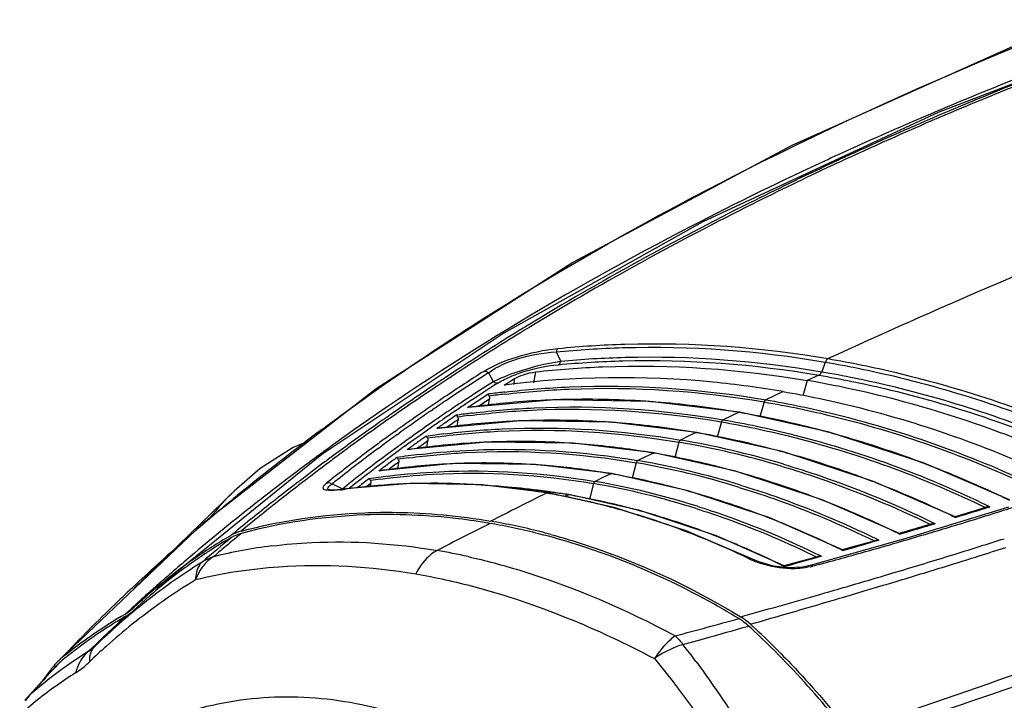
# Model space of a CAD drawing. Units: millimetres. Extents: x 15 to 565, y 38 to 257.
# Drawn here: x 212 to 227, y 117 to 128 of the extents above; entities that cross this region are included whole.
import ezdxf

# ---------------------------------------------------------------- set-up
doc = ezdxf.new("R2010")
doc.units = ezdxf.units.MM
doc.header["$LTSCALE"] = 23.1
doc.layers.get('0').update_dxf_attribs({"linetype": 'CONTINUOUS'})
doc.layers.add('02___PRT_ALL_AXES', color=7, linetype='CONTINUOUS')

msp = doc.modelspace()

# ---------------------------------------------------------------- linework, layer by layer
at = {"color": 7, "linetype": 'Continuous'}
for p, q in [((226.1965, 126.067), (226.1061, 126.0286)), ((226.2106, 126.0357), (226.1205, 125.9974)), ((224.5107, 125.3208), (224.4736, 125.3037)), ((224.4982, 125.4013), (224.4741, 125.3903)), ((224.525, 125.2887), (224.488, 125.2715)), ((224.535, 125.3321), (224.5107, 125.3208)), ((224.5493, 125.2999), (224.525, 125.2887)), ((219.5771, 122.6578), (219.5026, 122.6123)), ((219.671, 122.7148), (219.5771, 122.6578)), ((224.2395, 122.1116), (224.1823, 121.9602)), ((218.3458, 121.9263), (218.261, 121.8705)), ((218.4318, 121.9825), (218.3458, 121.9263)), ((218.4867, 122.0182), (218.4318, 121.9825)), ((218.508, 121.9844), (218.4529, 121.9485)), ((218.5169, 121.9902), (218.508, 121.9844)), ((219.6747, 121.9572), (219.6466, 121.7842)), ((224.1393, 121.9058), (223.9559, 121.8217)), ((218.1564, 121.7531), (218.1219, 121.7301)), ((219.1834, 121.7479), (219.3471, 121.8517)), ((219.3471, 121.8517), (219.332, 121.7595)), ((223.9559, 121.8217), (223.8866, 121.5782)), ((217.169, 121.693), (214.4387, 119.573)), ((218.7586, 121.4962), (218.9244, 121.6058)), ((223.5764, 121.6466), (223.3006, 121.5185)), ((218.6068, 121.3958), (218.7586, 121.4962)), ((219.9823, 121.5188), (218.6209, 121.3991)), ((218.7686, 121.4142), (218.9513, 121.535)), ((218.9348, 121.4267), (218.9513, 121.535)), ((223.277, 121.4846), (223.2106, 121.2492)), ((218.0285, 121.3429), (218.0516, 121.3588)), ((218.6208, 121.3992), (218.6068, 121.3958)), ((218.621, 121.3978), (218.6068, 121.3958)), ((222.7521, 121.2616), (222.6291, 121.2036)), ((222.875, 121.3194), (222.7521, 121.2616)), ((222.875, 121.3194), (222.8859, 121.3211)), ((222.8852, 121.3177), (222.875, 121.3194)), ((219.4375, 121.1875), (218.1362, 121.0672)), ((218.175, 121.1793), (218.212, 121.2048)), ((218.44, 121.0953), (218.4558, 121.2039)), ((222.6056, 121.1696), (222.5389, 120.9313)), ((217.457, 121.0148), (217.4966, 121.0433)), ((217.4922, 120.966), (217.5317, 120.9944)), ((218.1362, 121.0673), (218.1223, 121.0639)), ((218.1363, 121.066), (218.1223, 121.0639)), ((222.0806, 120.9431), (221.9577, 120.8844)), ((222.2034, 121.0017), (222.0806, 120.9431)), ((222.2034, 121.0017), (222.2144, 121.0035)), ((222.2137, 121), (222.2034, 121.0017)), ((223.5679, 120.7024), (222.2144, 121.0035)), ((217.2004, 120.7529), (217.258, 120.7954)), ((217.5891, 120.8389), (217.625, 120.8648)), ((218.9052, 120.8526), (217.6705, 120.7342)), ((217.9646, 120.7624), (217.9795, 120.8715)), ((220.2685, 120.8344), (218.9052, 120.8526)), ((221.543, 120.6815), (220.2685, 120.8344)), ((221.9342, 120.8502), (221.8674, 120.6091)), ((217.6705, 120.7343), (217.6567, 120.7308)), ((217.6707, 120.7329), (217.6567, 120.7308)), ((221.5319, 120.6797), (221.4091, 120.6203)), ((221.5319, 120.6797), (221.543, 120.6815)), ((221.5422, 120.6779), (221.5319, 120.6797)), ((224.9999, 120.2328), (223.5679, 120.7024)), ((216.4301, 120.5398), (216.4208, 120.5328)), ((216.4563, 120.5593), (216.4301, 120.5398)), ((218.3858, 120.5142), (217.2243, 120.4003)), ((217.5085, 120.4281), (217.5225, 120.538)), ((221.2628, 120.5265), (221.1958, 120.2827)), ((221.4091, 120.6203), (221.2862, 120.5608)), ((215.8841, 120.3622), (215.8239, 120.3168)), ((217.2242, 120.4003), (217.2104, 120.3968)), ((217.2244, 120.3989), (217.2104, 120.3968)), ((220.8604, 120.3533), (220.7376, 120.2932)), ((220.8604, 120.3533), (220.8716, 120.3552)), ((220.8708, 120.3515), (220.8604, 120.3533)), ((215.9734, 120.2488), (215.9141, 120.2033)), ((215.9412, 120.1681), (215.9249, 120.1555)), ((216.0002, 120.2136), (215.9412, 120.1681)), ((216.4717, 120.1931), (216.5528, 120.1564)), ((216.5657, 120.2678), (216.5986, 120.2937)), ((216.6658, 120.1408), (216.7103, 120.176)), ((217.7063, 120.202), (216.6869, 120.1149)), ((217.0783, 120.1483), (217.0849, 120.2038)), ((220.5915, 120.1985), (220.5243, 119.9521)), ((220.7376, 120.2932), (220.6148, 120.2329)), ((226.2827, 119.675), (224.9999, 120.2328)), ((214.9757, 120.0062), (214.98, 120.0097)), ((216.4262, 120.0998), (216.4236, 120.1002)), ((216.4325, 120.0987), (216.4262, 120.0998)), ((216.5528, 120.1564), (216.6371, 120.118)), ((216.6646, 120.1119), (216.5585, 120.1002)), ((216.6371, 120.118), (216.6658, 120.1408)), ((216.6869, 120.1149), (216.6646, 120.1119)), ((216.6728, 120.1101), (216.6869, 120.1149)), ((216.6872, 120.112), (216.6728, 120.1101)), ((216.7377, 120.1193), (216.7486, 120.1279)), ((219.8707, 120.0453), (219.8493, 120.0489)), ((220.9129, 119.8233), (219.8721, 120.0528)), ((220.1888, 120.0226), (220.1336, 119.9952)), ((220.1888, 120.0226), (220.2002, 120.0245)), ((220.1994, 120.0208), (220.1888, 120.0226)), ((222.2266, 120.0386), (222.1968, 120.0472)), ((215.6442, 119.9364), (215.6191, 119.9166)), ((225.4055, 119.4125), (224.189, 119.9456)), ((226.7948, 119.8529), (226.8324, 119.8347)), ((222.0488, 119.456), (220.9129, 119.8233)), ((222.2278, 119.8413), (222.265, 119.8296)), ((227.1259, 119.8262), (225.5417, 119.3432)), ((226.4201, 119.7174), (226.2822, 119.675)), ((226.6631, 119.7926), (226.4201, 119.7174)), ((226.7842, 119.8305), (226.6631, 119.7926)), ((214.4387, 119.573), (212.1975, 117.4391)), ((224.5089, 119.1557), (223.3656, 119.6592)), ((225.9187, 119.5649), (225.795, 119.5278)), ((225.9294, 119.5873), (225.9672, 119.5688)), ((214.8734, 119.3789), (214.8857, 119.386)), ((223.0582, 119.024), (222.0488, 119.456)), ((225.5467, 119.4542), (225.4051, 119.4125)), ((225.795, 119.5278), (225.5467, 119.4542)), ((223.5927, 118.905), (222.5274, 119.3746)), ((225.5417, 119.3432), (224.0016, 118.9101)), ((224.9076, 119.2686), (224.6541, 119.1967)), ((225.0339, 119.3048), (224.9076, 119.2686)), ((225.0827, 119.3084), (224.9502, 119.2703)), ((225.0446, 119.3271), (225.0827, 119.3084)), ((214.3072, 119.1046), (214.2368, 119.045)), ((224.6541, 119.1967), (224.5086, 119.1558)), ((214.2368, 119.045), (214.211, 119.023)), ((214.3918, 119.0395), (214.3774, 119.0297)), ((223.195, 118.9663), (223.0583, 119.024)), ((223.742, 118.9452), (223.5925, 118.905)), ((224.0007, 119.0153), (223.742, 118.9452)), ((223.9024, 118.9783), (223.7537, 118.9381)), ((223.9775, 118.9987), (223.9024, 118.9783)), ((224.0432, 119.0166), (223.9775, 118.9987)), ((224.1298, 119.0507), (224.0007, 119.0153)), ((224.1645, 118.9319), (224.043, 118.899)), ((224.1788, 119.0538), (224.0432, 119.0166)), ((226.5869, 119.0369), (226.6642, 119.0612)), ((224.0015, 118.9101), (223.8779, 118.8848)), ((224.0016, 118.9101), (224.0015, 118.9101)), ((225.3025, 118.7913), (225.4214, 118.8268)), ((225.3541, 118.6589), (225.448, 118.6872)), ((213.2802, 118.5153), (213.2904, 118.525)), ((213.2904, 118.525), (213.3312, 118.5634)), ((224.8688, 118.5134), (224.9426, 118.5355)), ((213.471, 118.3166), (213.156, 118.0298)), ((213.4406, 118.3478), (213.4321, 118.3402)), ((213.4506, 118.3568), (213.4406, 118.3478)), ((213.4741, 118.3781), (213.4506, 118.3568)), ((213.4507, 118.3387), (213.4608, 118.3478)), ((213.4804, 118.325), (213.471, 118.3166)), ((213.4889, 118.3914), (213.4741, 118.3781)), ((224.0822, 118.4336), (224.1368, 118.4494)), ((213.3037, 118.2236), (213.217, 118.1442)), ((213.3152, 118.234), (213.3037, 118.2236)), ((213.3224, 118.2406), (213.3152, 118.234)), ((213.3257, 118.224), (213.3329, 118.2306)), ((213.0643, 118.0146), (213.0559, 118.0094)), ((213.156, 118.0298), (213.0684, 117.9479)), ((213.2256, 118.1113), (213.146, 118.038)), ((213.2084, 118.1392), (213.217, 118.1442)), ((222.8973, 118.107), (222.9058, 118.1018)), ((223.0604, 117.9852), (223.1491, 118.0106)), ((213.0684, 117.9479), (212.831, 117.7262)), ((213.0561, 117.9331), (213.0643, 117.9404)), ((212.7301, 117.6295), (212.8309, 117.7261)), ((222.2342, 117.7312), (222.3368, 117.7598)), ((212.7155, 117.6324), (212.6384, 117.5582)), ((212.7199, 117.6366), (212.7155, 117.6324)), ((212.7242, 117.6238), (212.7246, 117.6243)), ((212.7286, 117.628), (212.7244, 117.624)), ((212.2096, 117.4068), (212.1596, 117.354)), ((212.0515, 117.2392), (211.9727, 117.1545)), ((212.1453, 117.3468), (211.9989, 117.1899)), ((212.1017, 117.2927), (212.0515, 117.2392)), ((212.1211, 117.3133), (212.1017, 117.2927)), ((212.1394, 117.3327), (212.1211, 117.3133)), ((212.1596, 117.354), (212.1394, 117.3327)), ((211.9989, 117.1899), (211.8073, 116.9805)), ((211.8885, 117.0632), (211.8583, 117.0303)), ((211.9333, 117.1119), (211.8885, 117.0632)), ((211.9727, 117.1545), (211.9333, 117.1119)), ((211.8073, 116.9805), (211.6603, 116.8168))]:
    msp.add_line(p, q, dxfattribs=at)
for points in [[(227.3942, 127.1697), (223.6995, 125.5156), (220.2612, 123.6773), (217.169, 121.693)], [(222.8859, 121.3211), (221.4767, 121.4921), (219.9823, 121.5188)], [(227.1409, 119.9428), (225.7971, 120.521), (224.3027, 121.0071), (222.8859, 121.3211)], [(222.2144, 121.0035), (220.8695, 121.1656), (219.4375, 121.1875)], [(224.189, 119.9456), (222.8258, 120.3954), (221.543, 120.6815)], [(220.8716, 120.3552), (219.6738, 120.4985), (218.3858, 120.5142)], [(223.3656, 119.6592), (222.0777, 120.0858), (220.8716, 120.3552)], [(219.8721, 120.0528), (218.8375, 120.1795), (217.7063, 120.202)], [(216.5585, 120.1002), (216.4795, 120.0963), (216.4325, 120.0987)], [(220.2002, 120.0245), (219.0867, 120.1579), (219.0066, 120.1588)], [(222.5274, 119.3746), (221.3213, 119.7742), (220.2002, 120.0245)], [(223.8779, 118.8848), (223.6535, 118.8736), (223.4243, 118.9013), (223.195, 118.9663)]]:
    msp.add_lwpolyline(points, dxfattribs=at)
for centre, radius, start, end in [((250.3386, 68.8852), 62.0692, 110.106333, 112.889426), ((250.2395, 69.1861), 61.7192, 110.116053, 112.912636), ((249.5138, 70.5064), 60.326, 111.432276, 114.498766), ((248.0592, 74.4577), 56.0148, 113.05788, 114.81629), ((248.0076, 74.5068), 55.9837, 113.02998, 114.60552), ((247.9101, 74.1219), 56.3711, 114.5663, 114.77961), ((247.6436, 75.2957), 55.1148, 114.85952, 115.03942), ((247.9551, 74.6222), 55.8569, 114.60581, 114.78958), ((247.4913, 75.6866), 54.6609, 114.88734, 115.06787), ((280.7251, -1.5016), 135.9392, 112.172357, 114.532224), ((241.4489, 86.6745), 42.1478, 121.41137, 123.01108), ((241.9355, 85.8816), 43.0782, 121.29577, 121.41411), ((241.5605, 86.568), 42.258, 121.46514, 123.0456), ((284.1898, 155.1986), 72.1428, 207.156984, 207.285488), ((241.6351, 86.4029), 42.4771, 123.38601, 123.64657), ((236.2015, 94.777), 32.2467, 122.5308, 123.81721), ((241.9668, 85.9493), 42.9982, 123.1518, 123.42198), ((236.1389, 94.9274), 32.0277, 122.48797, 123.87361), ((269.8386, 148.4206), 57.377, 207.481814, 207.639782), ((243.1631, 84.1169), 45.2267, 123.65336, 124.63926), ((242.656, 84.892), 44.2602, 123.66351, 124.66861), ((242.464, 85.1957), 43.901, 123.42179, 123.62058), ((236.1748, 94.9336), 31.8842, 122.57275, 123.56676), ((236.1192, 95.0703), 31.681, 122.52857, 123.61936), ((234.8026, 96.853), 29.7433, 123.80401, 125.5803), ((220.7406, 108.4011), 13.329, 96.87574, 97.83157), ((220.7313, 108.3587), 13.3373, 96.62033, 97.69177), ((220.7518, 108.31), 13.4207, 96.65977, 96.87659), ((235.3378, 96.1269), 30.5853, 123.87993, 124.41484), ((235.6033, 95.7981), 30.8479, 123.57007, 123.94992), ((235.5004, 96.005), 30.5601, 123.62352, 124.00631), ((220.4011, 108.7468), 12.7756, 97.63612, 98.00965), ((220.4454, 108.3789), 13.1461, 92.68484, 97.61426), ((220.4674, 108.0039), 13.5218, 91.67267, 92.70372), ((220.4735, 107.6301), 13.8956, 86.1264, 91.65278), ((220.4577, 107.3337), 14.1924, 85.49926, 86.14367), ((220.4378, 107.1151), 14.4119, 80.61216, 85.48835), ((241.4732, 86.5516), 42.2631, 124.63056, 124.8855), ((239.5589, 89.3816), 38.806, 124.6784, 124.84417), ((234.5388, 97.287), 29.1767, 124.46298, 125.6547), ((235.2108, 96.3805), 30.1455, 123.94925, 124.49934), ((235.144, 96.5329), 29.9231, 124.00604, 124.46148), ((234.7645, 97.2767), 29.0309, 124.24497, 124.63037), ((220.2149, 108.8419), 12.5607, 97.23184, 98.17912), ((220.2032, 108.8191), 12.5492, 97.19543, 98.02931), ((220.2253, 108.7611), 12.6422, 97.00361, 97.23261), ((220.4119, 106.9446), 14.5844, 80.27685, 80.62102), ((220.4018, 106.8865), 14.6433, 79.83884, 80.23592), ((220.3059, 106.3875), 15.1514, 75.15842, 79.81464), ((239.1472, 89.8818), 38.2009, 124.88049, 125.51032), ((237.8875, 91.7747), 35.8871, 124.83711, 125.62911), ((234.1872, 97.9129), 28.2438, 124.73834, 125.90362), ((234.3527, 97.6204), 28.6377, 124.67672, 125.74057), ((234.8967, 96.8385), 29.5902, 124.50046, 124.68158), ((234.7857, 97.0551), 29.2898, 124.54939, 124.74429), ((234.4404, 97.7462), 28.4604, 124.63046, 124.98495), ((219.9177, 108.8276), 12.3673, 92.93526, 97.93299), ((234.7439, 97.3556), 28.8798, 124.33256, 124.75793), ((219.9391, 108.4877), 12.7079, 91.89352, 92.95312), ((219.9459, 108.157), 13.0386, 86.57586, 91.87574), ((219.9328, 107.8775), 13.3185, 85.54986, 86.59103), ((219.9128, 107.6535), 13.5433, 80.70072, 85.53939), ((237.7903, 92.1929), 35.9735, 126.64449, 129.35242), ((237.2462, 92.5496), 34.9251, 125.51386, 126.40224), ((236.8299, 93.2599), 34.0638, 125.63849, 126.54674), ((233.8888, 98.1344), 28.1695, 125.68442, 126.06343), ((233.7451, 98.3969), 27.8122, 125.75916, 126.14197), ((233.7119, 98.7784), 27.197, 125.41809, 125.81939), ((219.6923, 109.2307), 11.8406, 97.08898, 98.46067), ((219.6767, 109.2359), 11.8007, 97.4469, 98.2983), ((219.877, 109.1515), 12.041, 97.95397, 98.31188), ((219.8878, 107.4874), 13.7113, 80.27684, 80.70953), ((219.8753, 107.4154), 13.7843, 79.67814, 80.23294), ((219.7843, 106.9474), 14.2611, 75.11899, 79.6555), ((220.1764, 105.8755), 15.6795, 74.2565, 75.18005), ((220.0473, 105.4348), 16.1386, 69.73387, 74.23995), ((238.6487, 90.1389), 37.8375, 125.83611, 126.98764), ((233.4113, 98.7882), 27.3599, 126.27925, 126.53794), ((233.1189, 99.3876), 26.4229, 125.90247, 127.11715), ((233.6233, 98.4994), 27.7181, 126.06386, 126.27935), ((233.4759, 98.766), 27.3553, 126.14242, 126.3602), ((233.6278, 98.6303), 27.3945, 125.83614, 126.23294), ((233.3574, 99.2697), 26.5912, 125.81949, 126.18882), ((219.3915, 109.2263), 11.6346, 92.60626, 98.20705), ((233.6915, 98.8508), 27.0514, 125.50819, 125.95094), ((219.4101, 108.9165), 11.9449, 92.02245, 92.62781), ((219.4159, 108.626), 12.2355, 86.28773, 92.00155), ((219.4023, 108.359), 12.5028, 85.33593, 86.30486), ((219.3848, 108.1687), 12.6939, 80.86737, 85.32684), ((219.5549, 107.0411), 14.0126, 73.38347, 80.22397), ((219.5726, 107.0397), 14.0486, 73.42918, 80.22524), ((237.4086, 92.3332), 35.1956, 126.40597, 126.73653), ((237.6443, 92.1597), 35.4326, 126.54527, 126.7253), ((232.5434, 99.9502), 25.9095, 126.52578, 128.08892), ((232.4228, 100.1787), 25.5933, 126.49697, 128.19157), ((233.0823, 99.3727), 26.4733, 126.23041, 127.03445), ((219.1684, 109.5992), 11.1368, 96.805, 98.65921), ((219.3506, 109.5444), 11.3139, 98.23212, 98.53926), ((219.3618, 108.0149), 12.8493, 80.27679, 80.87504), ((219.3451, 107.9189), 12.9468, 79.40005, 80.22935), ((219.2662, 107.5175), 13.3558, 75.50342, 79.38422), ((219.6689, 106.4922), 14.7307, 74.399, 75.13967), ((219.6391, 106.3853), 14.8416, 73.80136, 74.39917), ((219.5266, 106.0127), 15.2308, 69.51883, 73.78603), ((239.6508, 89.3401), 38.9355, 126.74624, 127.45369), ((239.5543, 89.6095), 38.6187, 126.79989, 127.58314), ((232.103, 100.6672), 24.8501, 127.02965, 128.27398), ((232.2769, 100.7261), 24.7777, 126.8565, 127.4497), ((218.8607, 109.6293), 10.8933, 92.75795, 98.32894), ((232.5444, 100.4096), 25.116, 126.73412, 127.19854), ((232.6594, 100.2171), 25.4144, 126.64207, 126.85812), ((219.1493, 109.6282), 11.0727, 97.61571, 98.48285), ((218.8778, 109.3537), 11.1694, 92.02694, 92.77766), ((218.8833, 109.0912), 11.4319, 86.42356, 92.00777), ((218.8711, 108.8458), 11.6776, 85.22554, 86.43906), ((218.8543, 108.6649), 11.8592, 80.93929, 85.2174), ((219.0328, 107.5847), 13.1325, 72.94306, 80.22307), ((219.0503, 107.5833), 13.1687, 72.99393, 80.22434), ((219.9108, 105.0529), 16.5442, 68.51159, 69.74851), ((237.846, 91.2025), 36.505, 127.10383, 128.94284), ((231.5487, 101.227), 24.291, 128.10014, 128.60406), ((231.9414, 100.9429), 24.4721, 127.11617, 128.37593), ((218.6384, 109.9799), 10.4164, 97.06248, 98.75627), ((218.8246, 109.906), 10.6143, 98.35222, 98.67088), ((218.833, 108.5215), 12.0043, 80.27675, 80.94642), ((218.8154, 108.4206), 12.1066, 79.28454, 80.22544), ((218.7427, 108.0528), 12.4815, 75.55045, 79.27037), ((219.1595, 107.0918), 13.7947, 74.13916, 75.51692), ((219.1255, 106.9706), 13.9206, 74.02353, 74.14106), ((219.0297, 106.6508), 14.2544, 69.70343, 74.00704), ((219.8193, 104.8241), 16.7906, 65.17272, 68.50711), ((240.9019, 87.6931), 41.0038, 127.54638, 128.11783), ((231.3707, 101.5251), 23.8847, 128.3055, 128.59343), ((218.0345, 110.1973), 10.0059, 92.53579, 97.11982), ((231.0975, 102.2481), 22.8522, 128.23074, 128.50771), ((231.3823, 101.8865), 23.3125, 127.92841, 128.23066), ((231.4138, 101.8797), 23.2613, 128.02422, 128.26991), ((218.6209, 109.9963), 10.3649, 97.67905, 98.56185), ((218.0464, 109.9767), 10.2268, 91.31388, 92.5475), ((218.049, 109.7621), 10.4414, 86.41949, 91.30145), ((218.0393, 109.5764), 10.6273, 84.82001, 86.42946), ((218.0235, 109.4152), 10.7894, 81.15348, 84.81371), ((218.5079, 108.1083), 12.2684, 72.45042, 80.22198), ((218.5252, 108.1061), 12.3055, 72.48888, 80.22315), ((219.389, 105.6347), 15.6331, 67.81804, 69.53119), ((236.2372, 94.0874), 33.5237, 129.36235, 131.24132), ((239.3518, 89.8645), 38.2932, 127.71817, 128.25088), ((216.239, 123.2367), 3.1566, 276.52785, 277.89843), ((216.8925, 119.8471), 0.3723, 133.30465, 135.70484), ((218.0122, 110.3956), 9.8063, 97.13407, 97.7656), ((284.7782, -10.101), 145.4469, 116.513586, 116.900693), ((218.3285, 109.2086), 10.9727, 82.75873, 85.58382), ((217.9996, 109.2546), 10.9517, 80.27636, 81.15942), ((218.3156, 109.1023), 11.0798, 81.91178, 82.76179), ((217.9832, 109.1595), 11.0482, 79.39801, 80.16328), ((218.308, 109.0489), 11.1337, 80.85424, 81.91161), ((217.9698, 109.0877), 11.1212, 78.96482, 79.39836), ((218.3008, 109.004), 11.1791, 80.27679, 80.85456), ((218.2878, 108.9292), 11.2551, 79.51388, 80.22138), ((218.6426, 107.654), 12.8927, 73.99794, 75.56207), ((218.5981, 107.4971), 13.0558, 73.61262, 73.86375), ((218.5106, 107.2109), 13.3551, 69.6657, 73.59868), ((218.886, 106.2533), 14.6771, 67.69976, 69.71558), ((219.3034, 105.4257), 15.8589, 65.34556, 67.8166), ((219.755, 104.682), 16.9466, 64.15078, 65.17713), ((240.0573, 88.7644), 39.6395, 128.11332, 129.21692), ((238.1568, 91.371), 36.3703, 128.29222, 129.46415), ((217.9582, 109.0281), 11.1819, 78.42649, 78.96473), ((217.9197, 108.8451), 11.369, 76.11945, 78.42143), ((218.2167, 108.5668), 11.6244, 75.23372, 79.49451), ((217.8315, 108.4912), 11.7337, 73.37366, 76.11612), ((218.1168, 108.1739), 12.0298, 73.90779, 75.25033), ((217.7305, 108.1498), 12.0897, 71.43162, 73.37782), ((218.0835, 108.0574), 12.1509, 73.56623, 73.90944), ((218.0685, 108.0066), 12.2039, 73.15186, 73.56619), ((218.3769, 106.8436), 13.7459, 67.56699, 69.67523), ((218.7887, 106.0169), 14.9328, 65.0247, 67.69843), ((219.236, 105.2776), 16.0217, 63.89784, 65.34759), ((203.9891, 192.6058), 76.2722, 286.996982, 287.292926), ((204.8631, 190.0472), 73.6879, 286.93255, 287.339651), ((204.076, 192.3263), 75.9795, 287.293033, 287.427993), ((204.9208, 189.8619), 73.4938, 287.339699, 287.631363), ((237.4864, 91.6533), 35.9284, 128.94877, 129.21197), ((285.3331, -11.2195), 146.6692, 116.906593, 117.272638), ((217.2413, 109.5658), 10.1528, 75.80606, 80.25469), ((217.2462, 109.5615), 10.1929, 75.80227, 80.25501), ((217.6788, 107.9936), 12.2543, 71.04255, 71.43521), ((217.9881, 107.7495), 12.4732, 69.59765, 73.14051), ((217.5165, 107.553), 12.7236, 64.33286, 70.99582), ((218.2782, 106.6054), 14.0038, 64.96834, 67.56587), ((218.7208, 105.8692), 15.0953, 63.70636, 65.02764), ((203.7862, 193.2736), 76.9701, 286.612887, 286.748793), ((204.8112, 190.2174), 73.8658, 286.63702, 286.932603), ((237.2861, 91.8977), 35.6124, 129.21089, 130.1844), ((236.5096, 93.377), 33.7453, 129.50082, 130.13653), ((239.1274, 89.9092), 38.1646, 129.22193, 129.43392), ((215.2061, 118.8283), 0.6432, 112.44012, 119.87652), ((215.2116, 118.7913), 0.646, 104.981, 119.88255), ((215.2064, 118.827), 0.6444, 104.96008, 112.42057), ((217.1166, 109.0666), 10.6673, 72.39729, 75.81425), ((217.1648, 109.2253), 10.5388, 74.85057, 75.82143), ((217.8635, 107.4103), 12.8347, 67.34202, 69.60439), ((203.6791, 193.6334), 77.3455, 286.315569, 286.612747), ((204.7712, 190.3513), 74.0056, 286.313411, 286.637016), ((234.8657, 95.6509), 31.4439, 131.24034, 133.2243), ((218.8766, 112.4485), 8.0035, 120.01183, 125.05491), ((238.1179, 91.131), 36.5505, 129.45766, 130.40538), ((218.8102, 112.5417), 7.8576, 119.92956, 122.85663), ((217.7936, 107.241), 13.0178, 66.32568, 67.34496), ((218.2019, 106.4401), 14.1858, 63.5944, 64.97128), ((203.3081, 194.9156), 78.6803, 285.75176, 285.965846), ((204.6717, 190.6922), 74.3606, 285.922709, 286.313212), ((200.0799, 204.0088), 88.8711, 287.160587, 287.671906), ((218.9391, 112.3401), 8.097, 122.84895, 124.16696), ((216.4852, 111.4377), 7.8385, 97.04244, 103.87061), ((235.5947, 94.4639), 32.3246, 130.13858, 130.48948), ((216.4263, 109.246), 10.0442, 77.4176, 80.25947), ((217.7631, 107.171), 13.0942, 65.92174, 66.3263), ((217.7411, 107.1219), 13.1479, 65.21833, 65.92154), ((203.1817, 195.3634), 79.1456, 285.633929, 285.751847), ((204.5163, 191.2369), 74.9271, 285.505074, 285.922694), ((195.0532, 220.3897), 106.0059, 286.647137, 287.144237), ((197.2981, 212.4305), 97.8784, 287.459182, 287.716926), ((219.2458, 111.9273), 8.6422, 125.07366, 131.52454), ((219.1962, 111.9749), 8.5435, 124.33505, 130.8064), ((236.8583, 92.4019), 34.9512, 130.38862, 131.53894), ((219.424, 110.9456), 9.4479, 121.93715, 123.4102), ((214.8653, 118.2587), 0.8303, 108.19465, 121.93422), ((223.7573, 120.5409), 1.6858, 244.35409, 245.23666), ((223.7597, 120.5456), 1.6911, 245.23034, 251.53825), ((217.695, 107.0227), 13.2574, 63.57873, 65.21705), ((202.5439, 197.6898), 81.5578, 284.957438, 285.073564), ((217.9895, 106.5855), 13.92, 63.59985, 63.77692), ((204.3906, 191.6894), 75.3967, 285.204525, 285.505209), ((190.4118, 234.9163), 121.395, 286.774952, 287.160007), ((198.1499, 209.7453), 95.0614, 287.179833, 287.406184), ((219.6997, 110.5368), 9.941, 123.43918, 128.68516), ((216.1321, 111.4461), 7.4591, 99.0579, 104.04055), ((215.0415, 118.4372), 0.758, 148.48873, 149.36411), ((223.7616, 119.9412), 1.0795, 283.16127, 285.10893), ((187.4126, 245.7922), 132.5325, 286.260755, 286.612146), ((219.2103, 110.6534), 9.3998, 121.33172, 128.75226), ((172.4122, 294.3826), 183.5256, 286.632355, 286.766479), ((233.8503, 96.7377), 29.9565, 133.36668, 133.97504), ((236.5879, 92.7084), 34.5425, 131.54041, 131.96794), ((189.2997, 239.3417), 125.8117, 286.075203, 286.2583), ((174.9277, 285.9539), 174.7296, 286.468612, 286.607843), ((236.4238, 92.8906), 34.2972, 132.0954, 132.34285), ((219.5546, 111.57), 9.1144, 132.04371, 133.04814), ((219.4937, 111.6373), 9.0237, 131.48283, 131.95625), ((219.4635, 111.6554), 8.96, 130.76497, 131.89433), ((192.1911, 229.2463), 115.3104, 285.448071, 286.055406), ((178.9237, 272.4047), 160.6034, 286.133647, 286.471806), ((233.2646, 97.3429), 29.1144, 133.97255, 135.07725), ((219.9918, 110.1656), 10.4133, 128.66306, 131.70133), ((212.8947, 118.6965), 0.6395, 300.26321, 306.74812), ((212.9012, 118.6665), 0.643, 300.30279, 308.89984), ((212.8853, 118.7091), 0.6552, 306.74705, 310.98657), ((212.8786, 118.7169), 0.6655, 310.97925, 312.20721), ((167.666, 285.5781), 178.6047, 288.594715, 290.421446), ((217.2379, 111.2482), 7.9826, 120.31727, 124.23587), ((217.2307, 111.2487), 7.9459, 121.69574, 123.2736), ((236.1856, 93.1496), 33.9154, 132.79099, 133.00667), ((217.2381, 111.2367), 7.96, 120.7791, 121.62483), ((217.242, 111.2301), 7.9676, 120.27148, 120.77914), ((195.8163, 216.2098), 101.7995, 284.831577, 285.416403), ((222.3993, 117.2716), 0.9725, 52.94429, 58.61587), ((222.3648, 117.2259), 1.0298, 47.50989, 52.94462), ((183.076, 258.0769), 145.686, 285.965861, 286.130756), ((179.0886, 255.5768), 146.689, 288.224176, 290.328973), ((232.4417, 98.163), 27.9525, 135.07634, 136.34219), ((217.2188, 111.2769), 7.9481, 124.23825, 125.23228), ((217.2219, 111.2622), 7.9298, 123.2738, 124.19532), ((220.1161, 110.0247), 10.6012, 131.75617, 133.40867), ((236.2497, 93.0814), 34.009, 133.00724, 133.48921), ((219.5787, 110.1788), 10.0005, 128.69642, 131.75503), ((186.6544, 245.6271), 132.7527, 285.592212, 285.904416), ((214.285, 108.4119), 12.9468, 45.35832, 47.49212), ((214.3037, 108.4212), 12.9673, 45.3902, 47.52319), ((217.2012, 111.3015), 7.9179, 125.23067, 129.18805), ((217.1966, 111.2981), 7.8858, 125.1917, 129.2274), ((217.2142, 111.2735), 7.9161, 124.19533, 125.19333), ((236.5495, 92.7652), 34.4447, 133.48901, 133.77463), ((189.3798, 235.868), 122.6202, 285.4272, 285.54146), ((216.2237, 111.7655), 6.8125, 121.75511, 126.15353), ((219.703, 110.0385), 10.1879, 131.75078, 133.79283), ((211.6191, 109.5406), 13.1814, 36.60396, 38.05483), ((214.021, 108.1315), 13.3721, 45.03765, 45.39955), ((86.9039, 493.0181), 402.6046, 290.174767, 291.200803), ((212.6364, 116.9053), 0.6903, 136.72946, 138.08479), ((212.6308, 116.9106), 0.6826, 135.32749, 136.72956), ((212.621, 116.9205), 0.6686, 130.3178, 135.33779), ((212.6318, 116.8901), 0.6672, 129.25347, 135.5784), ((212.6125, 116.9302), 0.6558, 129.19162, 130.30437), ((216.2164, 111.776), 6.7997, 126.1552, 131.45111), ((218.7559, 112.0066), 8.529, 141.32766, 142.48418), ((212.6461, 116.8967), 0.7033, 138.09078, 141.33309), ((215.8457, 111.7935), 6.4088, 122.1624, 125.42113), ((212.6433, 116.8786), 0.6835, 135.56106, 136.76635), ((218.8393, 111.9427), 8.6341, 142.91953, 143.30295), ((218.8109, 111.9642), 8.5985, 142.48321, 142.91956), ((215.8431, 111.7977), 6.4039, 125.42381, 132.05311), ((231.0383, 99.4783), 25.999, 137.53778, 138.00738), ((212.1308, 116.4703), 0.5785, 135.94601, 147.60307), ((212.2474, 116.2942), 0.786, 135.22281, 138.32082), ((212.2483, 116.2933), 0.7873, 132.63001, 135.22227)]:
    msp.add_arc(centre, radius, start, end, dxfattribs=at)
for points, knots in [([(216.3196, 121.0563), (217.102, 121.639), (220.5846, 124.0293), (224.397, 125.9155), (227.4012, 127.1432)], [0, 0, 0, 0, 0.231121, 1, 1, 1, 1]), ([(224.2834, 125.3027), (223.5594, 124.9685), (220.8643, 123.654), (218.2806, 122.1025), (216.4961, 120.8136)], [0, 0, 0, 0, 0.2659025, 1, 1, 1, 1]), ([(224.3167, 125.2307), (223.8916, 125.0321), (222.2723, 124.2501), (220.6941, 123.3822), (219.5583, 122.6918)], [0, 0, 0, 0, 0.2608777, 1, 1, 1, 1]), ([(224.3319, 125.1988), (223.9163, 125.0044), (222.3308, 124.2379), (220.7847, 123.3894), (219.671, 122.7148)], [0, 0, 0, 0, 0.2605608, 1, 1, 1, 1]), ([(220.0001, 122.2705), (220.3484, 122.3055), (221.7626, 122.3968), (223.1883, 122.2918), (224.2395, 122.1116)], [0, 0, 0, 0, 0.2471258, 1, 1, 1, 1]), ([(220.0348, 122.3269), (220.3839, 122.3616), (221.8009, 122.4521), (223.2293, 122.3466), (224.2825, 122.1661)], [0, 0, 0, 0, 0.2471604, 1, 1, 1, 1]), ([(218.8608, 121.9642), (219.0184, 122.0648), (219.4068, 122.2172), (219.8111, 122.3046), (220.0348, 122.3269)], [0, 0, 0, 0, 0.4541155, 1, 1, 1, 1]), ([(218.9361, 121.9429), (219.0707, 122.0454), (219.4242, 122.1932), (219.795, 122.2612), (220.0001, 122.2705)], [0, 0, 0, 0, 0.4517688, 1, 1, 1, 1]), ([(220.0348, 122.3269), (220.0223, 122.3204), (220.0047, 122.3022), (220.0067, 122.2802), (220.008, 122.2732)], [0, 0, 0, 0, 0.6646982, 1, 1, 1, 1]), ([(220.0741, 122.1266), (220.4117, 122.1584), (221.7827, 122.2395), (223.1635, 122.1348), (224.1823, 121.9602)], [0, 0, 0, 0, 0.2470589, 1, 1, 1, 1]), ([(219.1663, 121.8758), (219.2334, 121.9038), (219.5281, 122.0132), (219.8352, 122.0902), (220.0741, 122.1266)], [0, 0, 0, 0, 0.2312456, 1, 1, 1, 1]), ([(219.2202, 121.8554), (219.2792, 121.8831), (219.5423, 121.9882), (219.8225, 122.0498), (220.0392, 122.0704)], [0, 0, 0, 0, 0.2305264, 1, 1, 1, 1]), ([(219.6747, 121.9572), (220.026, 121.9968), (221.4531, 122.1041), (222.8943, 122.003), (223.9559, 121.8217)], [0, 0, 0, 0, 0.2471113, 1, 1, 1, 1]), ([(220.0392, 122.0704), (220.3761, 122.1023), (221.7443, 122.1842), (223.1225, 122.08), (224.1393, 121.9058)], [0, 0, 0, 0, 0.2470231, 1, 1, 1, 1]), ([(220.0392, 122.0704), (220.0518, 122.0768), (220.0693, 122.095), (220.0674, 122.117), (220.0661, 122.124)], [0, 0, 0, 0, 0.6649177, 1, 1, 1, 1]), ([(224.2395, 122.1116), (224.5978, 122.0502), (226.0487, 121.7522), (227.4605, 121.2693), (228.482, 120.8171)], [0, 0, 0, 0, 0.2455642, 1, 1, 1, 1]), ([(224.2825, 122.1661), (224.2691, 122.16), (224.2502, 122.1435), (224.2475, 122.1211), (224.2474, 122.114)], [0, 0, 0, 0, 0.673304, 1, 1, 1, 1]), ([(224.2825, 122.1661), (224.6415, 122.1046), (226.0947, 121.8062), (227.5088, 121.3232), (228.5321, 120.8709)], [0, 0, 0, 0, 0.2456002, 1, 1, 1, 1]), ([(218.8608, 121.9642), (218.8779, 121.9675), (218.9083, 121.9686), (218.9223, 121.9461), (218.9249, 121.9395)], [0, 0, 0, 0, 0.7095228, 1, 1, 1, 1]), ([(219.0093, 121.8027), (219.0205, 121.8086), (219.072, 121.8348), (219.1247, 121.8584), (219.1663, 121.8758)], [0, 0, 0, 0, 0.2193979, 1, 1, 1, 1]), ([(219.3471, 121.8517), (219.3906, 121.8792), (219.5, 121.919), (219.6113, 121.9501), (219.6747, 121.9572)], [0, 0, 0, 0, 0.4463824, 1, 1, 1, 1]), ([(224.1393, 121.9058), (224.1527, 121.912), (224.1716, 121.9284), (224.1742, 121.9508), (224.1743, 121.9579)], [0, 0, 0, 0, 0.6734008, 1, 1, 1, 1]), ([(224.1393, 121.9058), (224.486, 121.8464), (225.8899, 121.5589), (227.2569, 121.0963), (228.2474, 120.6639)], [0, 0, 0, 0, 0.2455556, 1, 1, 1, 1]), ([(224.1823, 121.9602), (224.5296, 121.9007), (225.9358, 121.6129), (227.305, 121.1501), (228.2973, 120.7176)], [0, 0, 0, 0, 0.2455919, 1, 1, 1, 1]), ([(219.0836, 121.7813), (219.0666, 121.7783), (219.0367, 121.7774), (219.0228, 121.7996), (219.0202, 121.8061)], [0, 0, 0, 0, 0.7101842, 1, 1, 1, 1]), ([(219.0836, 121.7813), (219.0932, 121.7874), (219.1374, 121.8144), (219.1836, 121.8382), (219.2202, 121.8554)], [0, 0, 0, 0, 0.2185551, 1, 1, 1, 1]), ([(219.1937, 121.6071), (219.5286, 121.646), (220.8894, 121.7524), (222.2644, 121.6575), (223.277, 121.4846)], [0, 0, 0, 0, 0.2470925, 1, 1, 1, 1]), ([(219.1953, 121.6402), (219.532, 121.6795), (220.9001, 121.7873), (222.2826, 121.6923), (223.3006, 121.5185)], [0, 0, 0, 0, 0.2471004, 1, 1, 1, 1]), ([(228.2389, 120.4897), (227.891, 120.648), (226.5095, 121.2264), (225.0549, 121.6327), (223.9559, 121.8217)], [0, 0, 0, 0, 0.2552908, 1, 1, 1, 1]), ([(218.9462, 121.576), (218.9428, 121.5833), (218.9446, 121.5935), (218.9279, 121.6002), (218.9276, 121.5979)], [0, 0, 0, 0, 0.7738875, 1, 1, 1, 1]), ([(218.6313, 121.2694), (218.9568, 121.3105), (220.2804, 121.4256), (221.62, 121.3379), (222.6056, 121.1696)], [0, 0, 0, 0, 0.2470438, 1, 1, 1, 1]), ([(218.6838, 121.3089), (219.0071, 121.3487), (220.3214, 121.4592), (221.6508, 121.3706), (222.6291, 121.2036)], [0, 0, 0, 0, 0.2470773, 1, 1, 1, 1]), ([(223.277, 121.4846), (223.644, 121.4215), (225.1326, 121.1098), (226.575, 120.5856), (227.6108, 120.0913)], [0, 0, 0, 0, 0.2449958, 1, 1, 1, 1]), ([(223.3006, 121.5185), (223.6683, 121.4553), (225.1592, 121.1432), (226.604, 120.6184), (227.6416, 120.1235)], [0, 0, 0, 0, 0.2450242, 1, 1, 1, 1]), ([(218.4503, 121.2452), (218.4468, 121.2525), (218.4484, 121.2628), (218.4316, 121.2693), (218.4312, 121.2669)], [0, 0, 0, 0, 0.7707037, 1, 1, 1, 1]), ([(218.231, 120.9808), (218.5363, 121.0188), (219.7776, 121.1249), (221.0335, 121.0422), (221.9577, 120.8844)], [0, 0, 0, 0, 0.2470725, 1, 1, 1, 1]), ([(222.6056, 121.1696), (222.958, 121.109), (224.3873, 120.8086), (225.7713, 120.3003), (226.7639, 119.8207)], [0, 0, 0, 0, 0.244899, 1, 1, 1, 1]), ([(222.6291, 121.2036), (222.9821, 121.1429), (224.414, 120.8421), (225.8005, 120.3331), (226.7948, 119.8529)], [0, 0, 0, 0, 0.2449278, 1, 1, 1, 1]), ([(217.9735, 120.9131), (217.9699, 120.9203), (217.9711, 120.9309), (217.954, 120.9371), (217.9536, 120.9346)], [0, 0, 0, 0, 0.7636354, 1, 1, 1, 1]), ([(218.1472, 120.9371), (218.4571, 120.9776), (219.718, 121.0921), (220.995, 121.0106), (221.9342, 120.8502)], [0, 0, 0, 0, 0.2470287, 1, 1, 1, 1]), ([(217.6819, 120.6033), (217.9748, 120.6424), (219.1668, 120.7539), (220.3747, 120.6782), (221.2628, 120.5265)], [0, 0, 0, 0, 0.2470182, 1, 1, 1, 1]), ([(217.8488, 120.6576), (218.1306, 120.6912), (219.2759, 120.7844), (220.4338, 120.7064), (221.2862, 120.5608)], [0, 0, 0, 0, 0.2470887, 1, 1, 1, 1]), ([(217.5159, 120.5798), (217.5122, 120.587), (217.513, 120.5979), (217.4956, 120.6038), (217.4951, 120.6012)], [0, 0, 0, 0, 0.756445, 1, 1, 1, 1]), ([(223.5792, 120.5048), (223.7783, 120.4458), (224.5799, 120.1893), (225.3597, 119.8651), (225.9294, 119.5873)], [0, 0, 0, 0, 0.2467529, 1, 1, 1, 1]), ([(217.2359, 120.2683), (217.5104, 120.3053), (218.6272, 120.4109), (219.7593, 120.3406), (220.5915, 120.1985)], [0, 0, 0, 0, 0.2470086, 1, 1, 1, 1]), ([(217.3576, 120.3173), (217.6245, 120.3504), (218.7094, 120.4429), (219.8071, 120.3708), (220.6148, 120.2329)], [0, 0, 0, 0, 0.2470643, 1, 1, 1, 1]), ([(223.562, 120.4685), (223.7599, 120.4097), (224.5566, 120.1541), (225.3316, 119.8316), (225.8979, 119.5552)], [0, 0, 0, 0, 0.2467366, 1, 1, 1, 1]), ([(216.5028, 120.092), (216.4659, 120.0898), (216.4162, 120.0891), (216.3267, 120.1003), (216.337, 120.1727), (216.3724, 120.1937), (216.3927, 120.2098)], [0, 0, 0, 0, 0.3840363, 0.5912811, 0.7310374, 1, 1, 1, 1]), ([(216.3927, 120.2098), (216.4103, 120.2142), (216.4415, 120.2178), (216.4572, 120.1955), (216.4601, 120.1889)], [0, 0, 0, 0, 0.7170333, 1, 1, 1, 1]), ([(216.4237, 120.1002), (216.4166, 120.1034), (216.4016, 120.1139), (216.4105, 120.1433), (216.4359, 120.167), (216.4582, 120.184), (216.4717, 120.1931)], [0, 0, 0, 0, 0.1815212, 0.3502874, 0.6190868, 1, 1, 1, 1]), ([(217.0527, 120.2749), (217.0542, 120.2743), (217.0668, 120.2705), (217.0715, 120.2552), (217.0753, 120.2446)], [0, 0, 0, 0, 0.1271987, 1, 1, 1, 1]), ([(222.9018, 120.1762), (223.0833, 120.1209), (223.814, 119.8816), (224.5249, 119.5824), (225.0446, 119.3271)], [0, 0, 0, 0, 0.2468206, 1, 1, 1, 1]), ([(216.654, 120.1125), (216.6529, 120.1139), (216.6508, 120.117), (216.6491, 120.1204), (216.6484, 120.1221)], [0, 0, 0, 0, 0.4799718, 1, 1, 1, 1]), ([(219.8493, 120.0489), (219.8531, 120.0508), (219.8604, 120.0541), (219.8686, 120.0556), (219.8724, 120.055)], [0, 0, 0, 0, 0.5201011, 1, 1, 1, 1]), ([(222.8848, 120.1396), (223.065, 120.0845), (223.7906, 119.8463), (224.4965, 119.5488), (225.0127, 119.2952)], [0, 0, 0, 0, 0.2468081, 1, 1, 1, 1]), ([(218.9598, 119.5721), (218.7953, 119.6003), (218.1419, 119.6953), (217.4788, 119.7234), (216.986, 119.7047)], [0, 0, 0, 0, 0.2529573, 1, 1, 1, 1]), ([(216.9866, 119.7402), (217.1508, 119.7465), (217.8146, 119.7543), (218.4792, 119.6917), (218.9715, 119.6073)], [0, 0, 0, 0, 0.2475245, 1, 1, 1, 1]), ([(222.2072, 119.8057), (222.3681, 119.755), (223.0158, 119.537), (223.6464, 119.2685), (224.1079, 119.0411)], [0, 0, 0, 0, 0.2469312, 1, 1, 1, 1]), ([(222.265, 119.8296), (222.4238, 119.7792), (223.0626, 119.5627), (223.6847, 119.2973), (224.1403, 119.0729)], [0, 0, 0, 0, 0.2469941, 1, 1, 1, 1]), ([(226.2829, 119.6765), (226.2834, 119.6747), (226.2832, 119.6689), (226.283, 119.6634), (226.2828, 119.6596)], [0, 0, 0, 0, 0.3250662, 1, 1, 1, 1]), ([(219.9189, 119.3978), (220.1747, 119.3286), (221.2103, 119.0062), (222.1975, 118.5326), (222.8973, 118.107)], [0, 0, 0, 0, 0.2444256, 1, 1, 1, 1]), ([(225.4057, 119.414), (225.4061, 119.4122), (225.4059, 119.4065), (225.4056, 119.4009), (225.4053, 119.3971)], [0, 0, 0, 0, 0.322418, 1, 1, 1, 1]), ([(215.5242, 119.217), (215.733, 119.2429), (216.5996, 119.3166), (217.4763, 119.2567), (218.1256, 119.1454)], [0, 0, 0, 0, 0.2420712, 1, 1, 1, 1]), ([(222.8779, 118.0732), (222.6749, 118.1968), (221.8661, 118.6579), (221.0032, 119.025), (220.3426, 119.2345)], [0, 0, 0, 0, 0.2553855, 1, 1, 1, 1]), ([(218.1256, 119.1454), (218.0931, 119.1286), (217.9529, 119.0351), (217.8516, 118.8931), (217.7905, 118.7776)], [0, 0, 0, 0, 0.2188723, 1, 1, 1, 1]), ([(224.5091, 119.1573), (224.5095, 119.1555), (224.5092, 119.1498), (224.5089, 119.1442), (224.5086, 119.1403)], [0, 0, 0, 0, 0.3204503, 1, 1, 1, 1]), ([(214.4262, 118.9634), (214.4094, 118.9493), (214.3417, 118.8712), (214.3237, 118.7622), (214.3225, 118.6824)], [0, 0, 0, 0, 0.2151237, 1, 1, 1, 1]), ([(214.6061, 119.0475), (214.5422, 119.0098), (214.4661, 118.939), (214.4091, 118.8561), (214.3952, 118.8334)], [0, 0, 0, 0, 0.7366201, 1, 1, 1, 1]), ([(214.9578, 118.8122), (215.182, 118.8481), (216.1232, 118.9561), (217.0811, 118.8991), (217.7905, 118.7776)], [0, 0, 0, 0, 0.2397569, 1, 1, 1, 1]), ([(218.6143, 119.049), (218.8883, 118.9879), (220.0158, 118.6882), (221.095, 118.2205), (221.8748, 117.8021)], [0, 0, 0, 0, 0.2408203, 1, 1, 1, 1]), ([(223.0277, 119.0212), (223.0332, 119.024), (223.0423, 119.0294), (223.0558, 119.0281), (223.0584, 119.0243)], [0, 0, 0, 0, 0.5758203, 1, 1, 1, 1]), ([(223.8403, 118.8635), (223.7903, 118.859), (223.5823, 118.8528), (223.3737, 118.8917), (223.2242, 118.9416)], [0, 0, 0, 0, 0.2415554, 1, 1, 1, 1]), ([(217.7905, 118.7776), (218.1035, 118.7239), (219.4053, 118.4347), (220.6498, 117.9173), (221.5472, 117.4444)], [0, 0, 0, 0, 0.2384312, 1, 1, 1, 1]), ([(223.5929, 118.9066), (223.5932, 118.9048), (223.5929, 118.8991), (223.5925, 118.8935), (223.5921, 118.8897)], [0, 0, 0, 0, 0.3189794, 1, 1, 1, 1]), ([(221.8748, 117.8021), (221.8469, 117.7814), (221.7223, 117.6774), (221.6192, 117.5496), (221.5472, 117.4444)], [0, 0, 0, 0, 0.2137925, 1, 1, 1, 1]), ([(212.6384, 117.5582), (212.5631, 117.4956), (212.4835, 117.3799), (212.4428, 117.2531), (212.4342, 117.2188)], [0, 0, 0, 0, 0.7352112, 1, 1, 1, 1]), ([(212.6384, 117.5582), (212.6445, 117.5614), (212.6755, 117.5799), (212.703, 117.6037), (212.7242, 117.6238)], [0, 0, 0, 0, 0.1899382, 1, 1, 1, 1]), ([(212.7286, 117.628), (212.7149, 117.6147), (212.6621, 117.548), (212.6494, 117.4575), (212.6524, 117.3926)], [0, 0, 0, 0, 0.226936, 1, 1, 1, 1]), ([(221.9985, 117.6659), (221.9615, 117.655), (221.8029, 117.5993), (221.6545, 117.5168), (221.5472, 117.4444)], [0, 0, 0, 0, 0.2295, 1, 1, 1, 1]), ([(224.586, 116.2712), (224.4919, 116.3911), (224.112, 116.8603), (223.7036, 117.3066), (223.3824, 117.6238)], [0, 0, 0, 0, 0.2523801, 1, 1, 1, 1]), ([(223.4702, 117.5932), (223.5714, 117.4921), (223.9734, 117.0777), (224.3496, 116.6384), (224.618, 116.297)], [0, 0, 0, 0, 0.2477471, 1, 1, 1, 1]), ([(212.4342, 117.2189), (212.452, 117.2301), (212.5293, 117.2821), (212.6004, 117.3429), (212.6524, 117.3926)], [0, 0, 0, 0, 0.2268245, 1, 1, 1, 1]), ([(221.5472, 117.4444), (221.6621, 117.3065), (222.1196, 116.7306), (222.5319, 116.1199), (222.8274, 115.6491)], [0, 0, 0, 0, 0.2441081, 1, 1, 1, 1]), ([(222.2009, 117.4005), (222.2926, 117.277), (222.659, 116.7666), (222.9962, 116.2356), (223.2401, 115.8286)], [0, 0, 0, 0, 0.2448134, 1, 1, 1, 1])]:
    msp.add_open_spline(points, degree=3, knots=knots, dxfattribs=at)
for points in [[(218.9462, 121.576), (218.9521, 121.5635), (218.9534, 121.5486), (218.9513, 121.535)], [(223.3006, 121.5185), (223.2881, 121.5127), (223.2807, 121.4979), (223.277, 121.4846)], [(218.4503, 121.2452), (218.4563, 121.2327), (218.4578, 121.2177), (218.4558, 121.2039)], [(222.6291, 121.2036), (222.6167, 121.1977), (222.6093, 121.1829), (222.6056, 121.1696)], [(217.9735, 120.9131), (217.9798, 120.9005), (217.9814, 120.8854), (217.9795, 120.8715)], [(221.9577, 120.8844), (221.9452, 120.8784), (221.9379, 120.8635), (221.9342, 120.8502)], [(217.5159, 120.5798), (217.5224, 120.5673), (217.5243, 120.552), (217.5225, 120.538)], [(221.2862, 120.5608), (221.2738, 120.5547), (221.2665, 120.5398), (221.2628, 120.5265)], [(217.0778, 120.2457), (217.0845, 120.2332), (217.0866, 120.2179), (217.0849, 120.2038)], [(220.6148, 120.2329), (220.6024, 120.2268), (220.5951, 120.2118), (220.5915, 120.1985)], [(216.5979, 120.1006), (216.5663, 120.097), (216.5346, 120.0939), (216.5028, 120.092)], [(215.04, 119.4496), (215.6738, 119.619), (216.331, 119.715), (216.9866, 119.7402)], [(216.986, 119.7047), (216.3322, 119.6798), (215.6767, 119.5842), (215.0446, 119.4154)], [(226.7838, 119.8313), (226.7972, 119.8363), (226.8149, 119.8366), (226.8265, 119.8284)], [(225.9183, 119.5658), (225.9319, 119.5706), (225.9496, 119.5708), (225.9614, 119.5625)], [(225.0336, 119.3057), (225.0473, 119.3104), (225.0651, 119.3104), (225.077, 119.3021)], [(224.1788, 119.0538), (224.1626, 119.0557), (224.1434, 119.0598), (224.1299, 119.0506)], [(214.3892, 118.8235), (214.3627, 118.7787), (214.3407, 118.7312), (214.3225, 118.6824)], [(224.0074, 118.89), (223.9525, 118.8771), (223.8965, 118.8684), (223.8403, 118.8635)], [(224.043, 118.899), (224.0322, 118.9073), (224.0112, 118.9185), (224.003, 118.9076)], [(223.0331, 117.9561), (222.9853, 117.9999), (222.9332, 118.0394), (222.8779, 118.0732)], [(221.8748, 117.8021), (221.9202, 117.7608), (221.9613, 117.7147), (221.9985, 117.6659)], [(211.6347, 116.7872), (211.6431, 116.7971), (211.652, 116.8066), (211.6617, 116.8153)]]:
    msp.add_open_spline(points, degree=3, dxfattribs=at)
at = {"layer": '02___PRT_ALL_AXES', "color": 7, "linetype": 'Continuous'}
for p, q in [((229.8143, 127.5016), (226.0149, 126.0418)), ((219.1772, 122.5658), (216.3125, 120.6573)), ((216.3125, 120.6573), (213.7157, 118.5542)), ((214.9284, 120.0794), (213.3527, 118.5446))]:
    msp.add_line(p, q, dxfattribs=at)
for points in [[(226.0149, 126.0418), (222.3129, 124.3177), (219.1772, 122.5658)], [(216.1135, 120.8734), (215.8603, 120.7647), (215.3419, 120.4347), (214.9286, 120.0796)]]:
    msp.add_lwpolyline(points, dxfattribs=at)
for points, knots in [([(223.5764, 121.6466), (223.2088, 121.7096), (221.7539, 121.9054), (220.2689, 121.8901), (219.1834, 121.7479)], [0, 0, 0, 0, 0.2541025, 1, 1, 1, 1]), ([(223.5764, 121.6466), (223.9486, 121.5829), (225.4574, 121.2673), (226.9203, 120.7397), (227.9716, 120.242)], [0, 0, 0, 0, 0.2450991, 1, 1, 1, 1]), ([(214.1552, 116.5954), (214.6096, 116.7406), (215.5779, 116.9063), (217.6019, 116.704), (219.0296, 115.9623), (219.8508, 115.3111)], [0, 0, 0, 0, 0.2366507, 0.4800399, 1, 1, 1, 1])]:
    msp.add_open_spline(points, degree=3, knots=knots, dxfattribs=at)
msp.add_open_spline([(214.9244, 120.0755), (214.792, 119.9465), (214.6675, 119.8089), (214.5509, 119.6655)], degree=3, dxfattribs=at)

doc.saveas('drawing.dxf')
